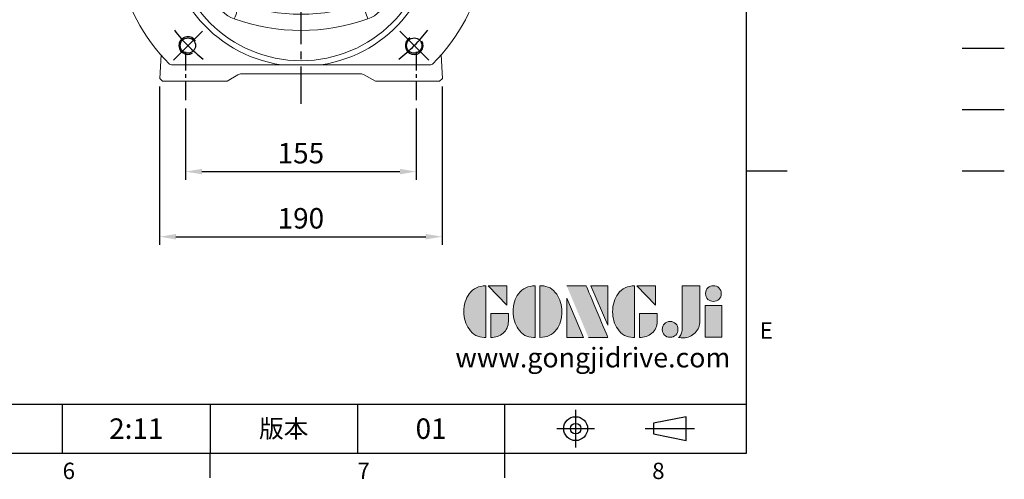
# Model space of a CAD drawing. Extents: x -38 to 1686, y -22 to 1078.
# Drawn here: x 1024 to 1686, y -18 to 291 of the extents above; entities that cross this region are included whole.
import ezdxf
from ezdxf.enums import TextEntityAlignment as Align

# ---------------------------------------------------------------- set-up
doc = ezdxf.new("R2010")
doc.units = 0
doc.header["$LTSCALE"] = 20
doc.header["$MEASUREMENT"] = 0
doc.linetypes.add('CENTER', pattern=[2, 1.25, -0.25, 0.25, -0.25])
doc.layers.get('0').update_dxf_attribs({"linetype": 'CONTINUOUS'})
doc.layers.get('DEFPOINTS').update_dxf_attribs({"linetype": 'CONTINUOUS'})
for name, color, linetype in [('CEN', 2, 'CENTER'), ('DIM', 3, 'CONTINUOUS'), ('Layer 1', 7, 'CONTINUOUS'), ('MAIN', 7, 'CONTINUOUS'), ('QC', 3, 'CONTINUOUS'), ('THIN', 1, 'CONTINUOUS'), ('TXT', 4, 'CONTINUOUS')]:
    doc.layers.add(name, color=color, linetype=linetype)
doc.styles.add('ATTDEF', font='txt')
doc.styles.get("Standard").update_dxf_attribs({"font": 'SIMPLEX.SHX'})
doc.dimstyles.new('L', dxfattribs={"dimscale": 5.5, "dimtxt": 2.5, "dimasz": 2, "dimexe": 1, "dimexo": 1, "dimgap": 1, "dimtad": 1, "dimdec": 1, "dimdsep": 46, "dimtxsty": 'Standard', "dimcen": 0, "dimclrd": 256, "dimclre": 256, "dimclrt": 256, "dimadec": 0, "dimazin": 0, "dimtfac": 0.6, "dimtdec": 1, "dimtmove": 0, "dimatfit": 3, "dimfxl": 0, "dimtolj": 1, "dimarcsym": 0})

# ---------------------------------------------------------------- blocks, each defined once
blk = doc.blocks.new('*D19')
at = {"layer": 'DEFPOINTS', "color": 0}
for p in [(1135.79, 237.24), (1290.79, 237.24), (1290.79, 189.25)]:
    blk.add_point(p, dxfattribs=at)
at = {"layer": 'DIM', "lineweight": -2}
for p, q in [((1135.79, 231.74), (1135.79, 183.75)), ((1290.79, 231.74), (1290.79, 183.75)), ((1146.79, 189.25), (1279.79, 189.25))]:
    blk.add_line(p, q, dxfattribs=at)
at = {"layer": 'DIM'}
for points in [[(1146.79, 191.08), (1146.79, 187.41), (1135.79, 189.25)], [(1279.79, 191.08), (1279.79, 187.41), (1290.79, 189.25)]]:
    blk.add_solid(points, dxfattribs=at)
at = {"layer": 'DIM', "insert": (1213.29, 201.62), "char_height": 13.75, "attachment_point": 5}
blk.add_mtext('\\A1;155', dxfattribs=at)
blk = doc.blocks.new('*D20')
at = {"layer": 'DEFPOINTS', "color": 0}
for p in [(1118.39, 251.86), (1308.19, 251.86), (1308.19, 145.48)]:
    blk.add_point(p, dxfattribs=at)
at = {"layer": 'DIM', "lineweight": -2}
for p, q in [((1118.39, 246.36), (1118.39, 139.98)), ((1308.19, 246.36), (1308.19, 139.98)), ((1129.39, 145.48), (1297.19, 145.48))]:
    blk.add_line(p, q, dxfattribs=at)
at = {"layer": 'DIM'}
for points in [[(1129.39, 147.32), (1129.39, 143.65), (1118.39, 145.48)], [(1297.19, 147.32), (1297.19, 143.65), (1308.19, 145.48)]]:
    blk.add_solid(points, dxfattribs=at)
at = {"layer": 'DIM', "insert": (1213.29, 157.86), "char_height": 13.75, "attachment_point": 5}
blk.add_mtext('\\A1;190', dxfattribs=at)
blk = doc.blocks.new('M12')
at = {"layer": 'MAIN'}
blk.add_circle((0, 0), 5.12, dxfattribs=at)
at = {"layer": 'THIN'}
blk.add_arc((0, 0), 6, 300, 210.14712, dxfattribs=at)
blk = doc.blocks.new('*U58')
at = {"layer": 'MAIN'}
blk.add_blockref('M12', (0, -0.4), dxfattribs=at)
blk = doc.blocks.new('*U56')
at = {"layer": 'MAIN', "color": 0, "linetype": 'ByBlock', "lineweight": -2}
blk.add_blockref('*U58', (-76.01, 76.42), dxfattribs=at)
for p, rotation in [((76.42, 76.01), 269.9999999999999), ((-76.42, -76.01), 89.99999999999997), ((76.01, -76.42), 180)]:
    blk.add_blockref('*U58', p, dxfattribs=dict(at, rotation=rotation))
blk = doc.blocks.new('6D1100AD100-1正')
at = {"layer": 'CEN', "ltscale": 2}
for p, q in [((-66.3, 66.3), (-85.72, 85.72)), ((66.3, 66.3), (85.72, 85.72)), ((-66.3, -66.3), (-85.72, -85.72)), ((66.3, -66.3), (85.72, -85.72))]:
    blk.add_line(p, q, dxfattribs=at)
for start, end in [(127.6767, 142.3233), (37.6767, 52.3233), (217.6767, 232.3233), (307.6767, 322.3233)]:
    blk.add_arc((0, 0), 107.5, start, end, dxfattribs=at)
at = {"layer": 'MAIN', "lineweight": 15}
for p, q in [((15.14, 60.91), (17.76, 61.05)), ((20.74, 63.92), (20.39, 63)), ((36.1, 60.9), (44.88, 58.08)), ((-0.69, 55.63), (0.69, 55.63)), ((0.67, 54.93), (-0.67, 54.93)), ((18.03, 59.18), (19.01, 59)), ((22.82, 59), (19.01, 59)), ((19.66, 58), (19.72, 57.9)), ((31.65, 59), (22.82, 59)), ((35.55, 59), (31.65, 59)), ((36.5, 52.43), (36.5, 58)), ((-6.2, 52.53), (-6.06, 52.53)), ((-2.66, 51.12), (-3, 49.91)), ((-3, 49.91), (-2.66, 44.4)), ((3, 49.91), (2.66, 51.12)), ((2.66, 44.4), (3, 49.91)), ((6.2, 52.53), (6.06, 52.53)), ((36.45, 52.11), (36.5, 52.43)), ((39.16, 48.85), (39.08, 48.4)), ((41.84, 47.41), (39.08, 48.4)), ((-60.9, 36.1), (-58.08, 44.88)), ((-47.41, 41.84), (-48.4, 39.08)), ((-0.67, 39.88), (0.67, 39.88)), ((-59, 35.55), (-59, 31.65)), ((-52.43, 36.5), (-58, 36.5)), ((-52.11, 36.45), (-52.43, 36.5)), ((-59, 31.65), (-59, 20.73)), ((-63.92, 20.74), (-63, 20.39)), ((-51.43, -16.84), (-51.15, -17.68)), ((-47.48, -19.27), (-48.42, -20.1)), ((-41.99, -16.96), (-47.48, -19.27)), ((-35.29, -18.51), (-36.32, -16.41)), ((36.32, -16.41), (35.29, -18.51)), ((47.48, -19.27), (41.99, -16.96)), ((48.42, -20.1), (47.48, -19.27)), ((51.43, -16.84), (51.15, -17.68)), ((-52.52, -26.24), (-52.93, -23.76)), ((-51.84, -23.99), (-51.47, -26.4)), ((-47.22, -27.12), (-39.22, -22.64)), ((39.22, -22.64), (47.22, -27.12)), ((51.47, -26.4), (51.84, -23.99)), ((52.93, -23.76), (52.52, -26.24)), ((-48.8, -27.32), (-47.22, -27.12)), ((-48.4, -30.69), (-48.45, -30.52)), ((47.22, -27.12), (48.8, -27.32)), ((48.45, -30.52), (48.4, -30.69)), ((-18.97, -89), (-86.95, -89)), ((-13.38, -89), (-18.97, -89)), ((13.38, -89), (-13.38, -89)), ((18.97, -89), (13.38, -89)), ((86.95, -89), (18.97, -89))]:
    blk.add_line(p, q, dxfattribs=at)
at = {"layer": 'MAIN', "lineweight": 15, "flags": 128}
for points in [[(19.72, 64.41), (20.68, 66.59), (21.83, 68.67), (23.28, 70.54), (24.67, 71.72), (25.95, 72.29), (27.11, 72.38), (28.25, 72.11), (29.68, 71.22), (30.77, 70.14), (31.7, 68.91), (33.56, 65.61), (34.98, 62.1)], [(33.36, 63), (32.32, 65.78), (31.01, 68.44), (30.22, 69.65), (29.28, 70.74), (28.05, 71.62), (27.08, 71.9), (26.08, 71.8), (24.98, 71.23), (23.79, 70.05), (22.53, 68.14), (21.54, 66.07), (20.74, 63.92)], [(17.76, 61.05), (18.79, 62.63), (19.72, 64.41)], [(17.76, 61.05), (18.87, 61.83), (20.39, 63)], [(22.82, 59), (22.35, 59.08), (21.89, 59.3), (21.47, 59.67), (21.1, 60.17), (20.8, 60.78), (20.57, 61.47), (20.44, 62.22), (20.39, 63)], [(31.65, 59), (31.98, 59.08), (32.3, 59.3), (32.6, 59.67), (32.86, 60.17), (33.07, 60.78), (33.23, 61.47), (33.33, 62.22), (33.36, 63)], [(35.55, 59), (35.61, 59.01), (36.23, 59.27), (36.39, 59.34), (37.19, 59.55), (37.86, 59.53), (38.13, 59.48)], [(36.1, 60.9), (37.04, 60.11), (38.13, 59.48)], [(-6.2, 52.53), (-5.89, 53.59), (-5.8, 53.88)], [(-0.67, 54.93), (-0.8, 54.91), (-0.96, 54.85), (-1.19, 54.7), (-1.76, 54.01), (-2.08, 53.45)], [(2.08, 53.45), (1.48, 54.4), (1.15, 54.73), (1, 54.83), (0.84, 54.9), (0.71, 54.93), (0.67, 54.93)], [(2.66, 51.12), (2.56, 52), (2.08, 53.45)], [(15.3, 54), (7.45, 54.75), (4.31, 54.9)], [(5.8, 53.88), (6.11, 52.83), (6.2, 52.53)], [(15.3, 54), (15.06, 54.52), (14.99, 55.3)], [(39.08, 48.4), (38.72, 48.17), (38.07, 48.06), (37.15, 48.06), (35.97, 48.17), (34.58, 48.38), (33.01, 48.67), (31.23, 49.04), (29.35, 49.47), (27.33, 49.95), (25.31, 50.46), (23.28, 51), (21.36, 51.54), (19.6, 52.08), (18.07, 52.61), (16.8, 53.11), (15.85, 53.6), (15.3, 54)], [(-41.84, 47.41), (-41.42, 47.01), (-39.7, 45.41)], [(39.7, 45.41), (41.42, 47.01), (41.84, 47.41)], [(-45.41, 39.7), (-47.01, 41.42), (-47.41, 41.84)], [(47.41, 41.84), (47.01, 41.42), (45.41, 39.7)], [(-63, 33.36), (-65.78, 32.32), (-68.44, 31.01), (-69.65, 30.22), (-70.74, 29.28), (-71.62, 28.05), (-71.9, 27.08), (-71.8, 26.08), (-71.23, 24.98), (-70.05, 23.79), (-68.14, 22.53), (-66.07, 21.54), (-63.92, 20.74)], [(-59, 31.65), (-59.08, 31.98), (-59.3, 32.3), (-59.67, 32.6), (-60.17, 32.86), (-60.78, 33.07), (-61.47, 33.23), (-62.22, 33.33), (-63, 33.36)], [(-60.9, 36.1), (-60.11, 37.04), (-59.48, 38.13)], [(-59, 35.55), (-59.01, 35.61), (-59.27, 36.23), (-59.34, 36.39), (-59.55, 37.19), (-59.53, 37.86), (-59.48, 38.13)], [(-48.4, 39.08), (-48.17, 38.72), (-48.06, 38.07), (-48.06, 37.15), (-48.17, 35.97), (-48.38, 34.58), (-48.67, 33.01), (-49.04, 31.23), (-49.47, 29.35), (-49.95, 27.33), (-50.46, 25.31), (-51, 23.28), (-51.54, 21.36), (-52.08, 19.6), (-52.61, 18.07), (-53.11, 16.8), (-53.6, 15.85), (-54, 15.3)], [(-59, 22.82), (-59.08, 22.35), (-59.3, 21.89), (-59.67, 21.47), (-60.17, 21.1), (-60.78, 20.8), (-61.47, 20.57), (-62.22, 20.44), (-63, 20.39)], [(-52.49, -17.8), (-51.58, -16.97), (-51.43, -16.84)], [(51.43, -16.84), (52.34, -17.67), (52.49, -17.8)], [(-51.04, -22.44), (-51.71, -23.57), (-51.84, -23.99)], [(-48.42, -20.1), (-49.9, -21.17), (-51.04, -22.44)], [(51.04, -22.44), (50.07, -21.33), (48.42, -20.1)], [(50.48, -27.59), (51.02, -27.4), (51.22, -27.26), (51.33, -27.14), (51.42, -27), (51.48, -26.82), (51.49, -26.66), (51.47, -26.4)], [(51.84, -23.99), (51.5, -23.16), (51.04, -22.44)], [(53.15, -20.86), (53.1, -22.13), (52.93, -23.76)], [(-50.48, -27.59), (-50.1, -27.62), (-48.8, -27.32)], [(-48.45, -30.52), (-49.5, -30.65), (-50.18, -30.73)], [(47.41, -41.84), (49.46, -35.89), (51.2, -29.82)], [(50.18, -30.73), (49.14, -30.6), (48.45, -30.52)], [(48.8, -27.32), (49.53, -27.55), (50.48, -27.59)]]:
    blk.add_lwpolyline(points, dxfattribs=at)
at = {"layer": 'MAIN', "lineweight": 15}
for radius in [86.18, 30]:
    blk.add_circle((0, 0), radius, dxfattribs=at)
for centre, radius, start, end in [((0, 0), 125, 314.98296, 225.01704), ((0, 0), 90, 278.54908, 261.45092), ((0.01, -67.14), 133.02, 81.476, 109.71946), ((546.14, 44.35), 531.26, 178.21369, 178.81951), ((21.93, 68.95), 10.52, 229.82316, 248.27176), ((25.9, 61.26), 8.14, 181.49265, 194.82395), ((40.91, 74.62), 13.86, 237.00952, 244.67006), ((48.83, 73.93), 18.22, 220.49259, 225.66137), ((-37.5, 37.5), 21.87, 109.72443, 160.27557), ((-93.41, 38.53), 52.32, 9.77059, 21.94604), ((-0.06, -64.05), 119.03, 92.04704, 110.55066), ((-3.73, 52.47), 2.51, 103.37111, 145.5342), ((0.19, 41.84), 13.81, 93.62923, 109.02008), ((2.98, 50.96), 5.64, 153.75808, 178.38473), ((0.19, 43.76), 11.89, 69.72197, 87.62872), ((3.89, 52.69), 2.25, 31.92973, 79.16495), ((15.61, 58.11), 4.12, 265.65435, 357.19258), ((20.65, 58.01), 0.991, 90.54888, 180.53823), ((35.5, 58), 1, 0, 90), ((10.85, 16.24), 51.13, 55.48985, 57.75615), ((328.26, 33.63), 289.5, 175.09777, 176.98681), ((93.41, 38.53), 52.32, 158.05396, 170.22941), ((37.5, 37.5), 21.87, 19.72443, 70.27557), ((-39.13, 39.13), 8.71, 108.1515, 161.8485), ((0, -59), 111.7, 93.17946, 110.82034), ((-5.97, 49.54), 3, 7.18926, 91.66736), ((5.96, 49.56), 2.98, 88.04309, 173.10029), ((0, -59), 111.7, 69.17966, 86.82054), ((40.49, 52.19), 4.04, 181.15584, 249.62394), ((39.13, 39.13), 8.71, 18.1515, 71.8485), ((-39.28, 90.76), 49.59, 247.71679, 260.56658), ((59, 0), 111.7, 159.17966, 188.67049), ((-36.16, 36.16), 9.9, 110.95811, 159.04189), ((36.16, 36.16), 9.9, 20.95811, 69.04189), ((-59, 0), 111.7, 351.32951, 20.82034), ((38.53, 93.41), 52.32, 279.77059, 291.94604), ((-64.33, 0), 119.31, 349.93095, 20.5332), ((-66.97, 0), 132.86, 340.25897, 19.74103), ((-74.62, 40.91), 13.86, 327.00952, 334.67006), ((-73.93, 48.83), 18.22, 310.49259, 315.66137), ((-58, 35.5), 1, 90, 180), ((-52.19, 40.49), 4.04, 271.15584, 339.62394), ((-58.07, 17.25), 6.8, 149.16742, 158.65551), ((-58, 20.73), 1, 180, 268.82347), ((67.14, 0.01), 133.02, 171.476, 199.71946), ((-58.11, 15.61), 4.12, 355.65435, 88.82347), ((64.59, 0), 119.57, 172.65021, 190.04925), ((-48.13, -20.34), 5.05, 149.86459, 185.96807), ((-48.44, -16.45), 2.98, 204.37532, 288.98097), ((48.43, -16.43), 3, 251.36234, 335.28137), ((47.93, -20.38), 5.24, 354.70423, 29.46311), ((-30.49, -20.64), 22.66, 180.55339, 187.89751), ((-41.29, -24.13), 11.42, 190.61634, 209.85574), ((-50.46, -26.56), 1.03, 171.07891, 268.55837), ((41.38, -24.16), 11.33, 330.0643, 349.46362), ((63.52, -0.22), 118.48, 194.46739, 200.56938), ((-49.81, -29.29), 1.49, 200.83082, 255.51771), ((-45.65, -29.61), 2.95, 122.1337, 197.88894), ((59, 0), 111.7, 195.94814, 200.82034), ((-59, 0), 111.7, 339.17966, 344.05186), ((45.65, -29.61), 2.95, 342.11106, 57.8663), ((49.82, -29.29), 1.48, 284.35841, 339.29305), ((-39.28, -90.76), 49.59, 99.43342, 112.28321), ((-37.5, -37.5), 21.87, 199.72443, 250.27557), ((-39.13, -39.13), 8.71, 198.1515, 251.8485), ((-36.16, -36.16), 9.9, 200.95811, 249.04189), ((0, 59), 111.7, 249.17966, 290.82034), ((36.16, -36.16), 9.9, 290.95811, 339.04189), ((39.13, -39.13), 8.71, 288.1515, 341.8485), ((37.5, -37.5), 21.87, 289.72443, 340.27557), ((38.53, -93.41), 52.32, 68.05396, 80.22941), ((-90.76, -39.28), 49.59, 337.71679, 350.56658), ((0, 64.27), 119.26, 249.45947, 290.54053), ((90.76, -39.28), 49.59, 189.43342, 202.28321), ((0, 66.97), 132.86, 250.25897, 289.74103), ((-86.95, -87), 2, 225.01662, 266.73392), ((-86.95, -87), 2, 266.73384, 270), ((86.95, -87), 2, 270, 273.26616), ((86.95, -87), 2, 273.26608, 314.98338)]:
    blk.add_arc(centre, radius, start, end, dxfattribs=at)
for centre, major_axis, ratio, start_param, end_param in [((-0.67, 44.83), (0, 4.95), 0.404061, 1.658063, 3.141593), ((0.67, 44.83), (0, 4.95), 0.404061, 3.141593, 4.625123), ((-41.57, -18.98), (5.26, 2.56), 0.341865, 0, 1.48353), ((-40.55, -21.08), (5.26, 2.56), 0.341865, 4.799655, 6.283185), ((40.55, -21.08), (5.26, -2.56), 0.341865, 3.141593, 4.625123), ((41.57, -18.98), (5.26, -2.56), 0.341865, 1.658063, 3.141593)]:
    blk.add_ellipse(centre, major_axis=major_axis, ratio=ratio, start_param=start_param, end_param=end_param, dxfattribs=at)
at = {"layer": 'MAIN'}
blk.add_blockref('*U56', (0, 0), dxfattribs=at)
blk = doc.blocks.new('block 2')
at = {"layer": 'Layer 1'}
h = blk.add_hatch(color=156, dxfattribs=at)
h.dxf.hatch_style = 2
edge = h.paths.add_edge_path()
edge.add_spline(control_points=[(206.71, 249.95), (206.71, 252.39), (207.32, 254.41), (208.54, 256.02), (209.9, 257.78), (211.76, 258.67), (214.12, 258.67), (214.12, 258.67), (214.12, 241.24), (214.12, 241.24), (214.12, 241.24), (213.58, 241.24), (213.58, 241.24), (211.47, 241.24), (209.76, 242.19), (208.45, 244.1), (207.29, 245.79), (206.71, 247.74), (206.71, 249.95)], knot_values=[0, 0, 0, 0, 1, 1, 1, 2, 2, 2, 3, 3, 3, 4, 4, 4, 5, 5, 5, 6, 6, 6, 6], degree=3, periodic=0)
h = blk.add_hatch(color=156, dxfattribs=at)
h.dxf.hatch_style = 2
h.paths.add_polyline_path([(221.19, 258.67), (221.19, 252.1), (214.92, 258.67)])
h = blk.add_hatch(color=156, dxfattribs=at)
h.dxf.hatch_style = 2
edge = h.paths.add_edge_path()
edge.add_spline(control_points=[(223.34, 249.95), (223.34, 252.39), (223.95, 254.41), (225.17, 256.02), (226.53, 257.78), (228.39, 258.67), (230.75, 258.67), (230.75, 258.67), (230.75, 241.24), (230.75, 241.24), (230.75, 241.24), (230.2, 241.24), (230.2, 241.24), (228.07, 241.24), (226.35, 242.19), (225.06, 244.1), (223.91, 245.78), (223.34, 247.73), (223.34, 249.95)], knot_values=[0, 0, 0, 0, 1, 1, 1, 2, 2, 2, 3, 3, 3, 4, 4, 4, 5, 5, 5, 6, 6, 6, 6], degree=3, periodic=0)
h = blk.add_hatch(color=156, dxfattribs=at)
h.dxf.hatch_style = 2
edge = h.paths.add_edge_path()
edge.add_spline(control_points=[(232.38, 258.67), (232.38, 258.67), (232.93, 258.67), (232.93, 258.67), (235.03, 258.67), (236.74, 257.72), (238.05, 255.81), (239.21, 254.12), (239.79, 252.17), (239.79, 249.95), (239.79, 247.51), (239.18, 245.49), (237.96, 243.89), (236.6, 242.12), (234.74, 241.24), (232.38, 241.24), (232.38, 241.24), (232.38, 258.67), (232.38, 258.67)], knot_values=[0, 0, 0, 0, 1, 1, 1, 2, 2, 2, 3, 3, 3, 4, 4, 4, 5, 5, 5, 6, 6, 6, 6], degree=3, periodic=0)
h = blk.add_hatch(color=156, dxfattribs=at)
h.dxf.hatch_style = 2
edge = h.paths.add_edge_path()
edge.add_spline(control_points=[(241.44, 258.67), (241.44, 258.67), (247.98, 258.67), (247.98, 258.67), (248.74, 257.05), (255.32, 241.24), (255.32, 241.24), (255.32, 241.24), (248.78, 241.24), (248.78, 241.24)], knot_values=[0, 0, 0, 0, 0.352778, 0.352778, 0.352778, 0.705556, 0.705556, 0.705556, 1.058333, 1.058333, 1.058333, 1.058333], degree=3, periodic=0)
edge.add_line((248.78, 241.24), (241.44, 258.67))
h = blk.add_hatch(color=156, dxfattribs=at)
h.dxf.hatch_style = 2
h.paths.add_polyline_path([(255.32, 258.67), (255.32, 245.36), (249.6, 258.67)])
h = blk.add_hatch(color=156, dxfattribs=at)
h.dxf.hatch_style = 2
edge = h.paths.add_edge_path()
edge.add_spline(control_points=[(256.94, 249.95), (256.94, 252.39), (257.55, 254.41), (258.77, 256.02), (260.13, 257.78), (261.99, 258.67), (264.35, 258.67), (264.35, 258.67), (264.35, 241.24), (264.35, 241.24), (264.35, 241.24), (263.8, 241.24), (263.8, 241.24), (261.7, 241.24), (259.99, 242.19), (258.68, 244.1), (257.52, 245.79), (256.94, 247.74), (256.94, 249.95)], knot_values=[0, 0, 0, 0, 1, 1, 1, 2, 2, 2, 3, 3, 3, 4, 4, 4, 5, 5, 5, 6, 6, 6, 6], degree=3, periodic=0)
h = blk.add_hatch(color=156, dxfattribs=at)
h.dxf.hatch_style = 2
h.paths.add_polyline_path([(271.42, 258.67), (271.42, 252.1), (265.15, 258.67)])
h = blk.add_hatch(color=156, dxfattribs=at)
h.dxf.hatch_style = 2
edge = h.paths.add_edge_path()
edge.add_spline(control_points=[(279.19, 241.24), (279.6, 241.56), (279.91, 241.96), (280.11, 242.43), (280.32, 242.9), (280.42, 243.42), (280.42, 243.98), (280.42, 243.98), (280.42, 258.67), (280.42, 258.67), (280.42, 258.67), (286.42, 258.67), (286.42, 258.67), (286.42, 258.67), (286.42, 246.68), (286.42, 246.68), (286.42, 245.22), (285.86, 243.93), (284.76, 242.81), (283.65, 241.69), (282.37, 241.12), (280.93, 241.12), (280.64, 241.12), (280.35, 241.13), (280.06, 241.15), (279.77, 241.16), (279.48, 241.19), (279.19, 241.24)], knot_values=[0, 0, 0, 0, 1, 1, 1, 2, 2, 2, 3, 3, 3, 4, 4, 4, 5, 5, 5, 6, 6, 6, 7, 7, 7, 8, 8, 8, 9, 9, 9, 9], degree=3, periodic=0)
h = blk.add_hatch(color=156, dxfattribs=at)
h.dxf.hatch_style = 2
edge = h.paths.add_edge_path()
edge.add_spline(control_points=[(293.62, 256.03), (293.62, 255.21), (293.36, 254.57), (292.84, 254.1), (292.32, 253.63), (291.7, 253.4), (290.98, 253.4), (290.25, 253.4), (289.62, 253.63), (289.1, 254.1), (288.58, 254.57), (288.32, 255.22), (288.32, 256.06), (288.32, 256.92), (288.58, 257.57), (289.09, 258.02), (289.6, 258.47), (290.23, 258.7), (290.98, 258.7), (291.7, 258.7), (292.32, 258.46), (292.84, 257.99), (293.36, 257.53), (293.62, 256.87), (293.62, 256.03)], knot_values=[0, 0, 0, 0, 1, 1, 1, 2, 2, 2, 3, 3, 3, 4, 4, 4, 5, 5, 5, 6, 6, 6, 7, 7, 7, 8, 8, 8, 8], degree=3, periodic=0)
h = blk.add_hatch(color=156, dxfattribs=at)
h.dxf.hatch_style = 2
h.paths.add_polyline_path([(241.44, 254.52), (247.15, 241.24), (241.44, 241.24)])
h = blk.add_hatch(color=156, dxfattribs=at)
h.dxf.hatch_style = 2
edge = h.paths.add_edge_path()
edge.add_spline(control_points=[(215.75, 249.38), (215.75, 249.38), (221.74, 249.38), (221.74, 249.38), (221.74, 249.38), (221.74, 246.67), (221.74, 246.67), (221.74, 245.03), (221.14, 243.7), (219.93, 242.68), (218.81, 241.72), (217.41, 241.24), (215.75, 241.24), (215.75, 241.24), (215.75, 249.38), (215.75, 249.38)], knot_values=[0, 0, 0, 0, 1, 1, 1, 2, 2, 2, 3, 3, 3, 4, 4, 4, 5, 5, 5, 5], degree=3, periodic=0)
h = blk.add_hatch(color=156, dxfattribs=at)
h.dxf.hatch_style = 2
edge = h.paths.add_edge_path()
edge.add_spline(control_points=[(265.97, 249.38), (265.97, 249.38), (271.97, 249.38), (271.97, 249.38), (271.97, 249.38), (271.97, 246.67), (271.97, 246.67), (271.97, 245.03), (271.36, 243.7), (270.16, 242.68), (269.03, 241.72), (267.63, 241.24), (265.97, 241.24), (265.97, 241.24), (265.97, 249.38), (265.97, 249.38)], knot_values=[0, 0, 0, 0, 1, 1, 1, 2, 2, 2, 3, 3, 3, 4, 4, 4, 5, 5, 5, 5], degree=3, periodic=0)
h = blk.add_hatch(color=156, dxfattribs=at)
h.dxf.hatch_style = 2
h.paths.add_polyline_path([(288.18, 252.09), (293.79, 252.09), (293.79, 241.35), (288.18, 241.35)])
h = blk.add_hatch(color=156, dxfattribs=at)
h.dxf.hatch_style = 2
edge = h.paths.add_edge_path()
edge.add_spline(control_points=[(279, 243.96), (279, 243.18), (278.76, 242.54), (278.27, 242.05), (277.78, 241.57), (277.14, 241.32), (276.35, 241.32), (275.57, 241.32), (274.93, 241.57), (274.44, 242.05), (273.95, 242.54), (273.7, 243.19), (273.7, 243.98), (273.7, 244.77), (273.95, 245.4), (274.44, 245.89), (274.93, 246.38), (275.57, 246.62), (276.35, 246.62), (277.14, 246.62), (277.78, 246.38), (278.27, 245.89), (278.76, 245.4), (279, 244.76), (279, 243.96)], knot_values=[0, 0, 0, 0, 1, 1, 1, 2, 2, 2, 3, 3, 3, 4, 4, 4, 5, 5, 5, 6, 6, 6, 7, 7, 7, 8, 8, 8, 8], degree=3, periodic=0)
at = {"layer": 'Layer 1', "color": 156, "lineweight": 0}
for points in [[(221.19, 258.67), (221.19, 252.1), (214.92, 258.67), (221.19, 258.67)], [(255.32, 258.67), (255.32, 245.36), (249.6, 258.67), (255.32, 258.67)], [(271.42, 258.67), (271.42, 252.1), (265.15, 258.67), (271.42, 258.67)], [(241.44, 254.52), (247.15, 241.24), (241.44, 241.24), (241.44, 254.52)], [(288.18, 252.09), (293.79, 252.09), (293.79, 241.35), (288.18, 241.35), (288.18, 252.09)]]:
    blk.add_lwpolyline(points, dxfattribs=at)
for points, knots in [([(206.71, 249.95), (206.71, 252.39), (207.32, 254.41), (208.54, 256.02), (209.9, 257.78), (211.76, 258.67), (214.12, 258.67), (214.12, 258.67), (214.12, 241.24), (214.12, 241.24), (214.12, 241.24), (213.58, 241.24), (213.58, 241.24), (211.47, 241.24), (209.76, 242.19), (208.45, 244.1), (207.29, 245.79), (206.71, 247.74), (206.71, 249.95)], [0, 0, 0, 0, 1, 1, 1, 2, 2, 2, 3, 3, 3, 4, 4, 4, 5, 5, 5, 6, 6, 6, 6]), ([(223.34, 249.95), (223.34, 252.39), (223.95, 254.41), (225.17, 256.02), (226.53, 257.78), (228.39, 258.67), (230.75, 258.67), (230.75, 258.67), (230.75, 241.24), (230.75, 241.24), (230.75, 241.24), (230.2, 241.24), (230.2, 241.24), (228.07, 241.24), (226.35, 242.19), (225.06, 244.1), (223.91, 245.78), (223.34, 247.73), (223.34, 249.95)], [0, 0, 0, 0, 1, 1, 1, 2, 2, 2, 3, 3, 3, 4, 4, 4, 5, 5, 5, 6, 6, 6, 6]), ([(232.38, 258.67), (232.38, 258.67), (232.93, 258.67), (232.93, 258.67), (235.03, 258.67), (236.74, 257.72), (238.05, 255.81), (239.21, 254.12), (239.79, 252.17), (239.79, 249.95), (239.79, 247.51), (239.18, 245.49), (237.96, 243.89), (236.6, 242.12), (234.74, 241.24), (232.38, 241.24), (232.38, 241.24), (232.38, 258.67), (232.38, 258.67)], [0, 0, 0, 0, 1, 1, 1, 2, 2, 2, 3, 3, 3, 4, 4, 4, 5, 5, 5, 6, 6, 6, 6]), ([(241.44, 258.67), (241.44, 258.67), (247.98, 258.67), (247.98, 258.67), (248.74, 257.05), (255.32, 241.24), (255.32, 241.24), (255.32, 241.24), (248.78, 241.24), (248.78, 241.24)], [0, 0, 0, 0, 1, 1, 1, 2, 2, 2, 3, 3, 3, 3]), ([(256.94, 249.95), (256.94, 252.39), (257.55, 254.41), (258.77, 256.02), (260.13, 257.78), (261.99, 258.67), (264.35, 258.67), (264.35, 258.67), (264.35, 241.24), (264.35, 241.24), (264.35, 241.24), (263.8, 241.24), (263.8, 241.24), (261.7, 241.24), (259.99, 242.19), (258.68, 244.1), (257.52, 245.79), (256.94, 247.74), (256.94, 249.95)], [0, 0, 0, 0, 1, 1, 1, 2, 2, 2, 3, 3, 3, 4, 4, 4, 5, 5, 5, 6, 6, 6, 6]), ([(279.19, 241.24), (279.6, 241.56), (279.91, 241.96), (280.11, 242.43), (280.32, 242.9), (280.42, 243.42), (280.42, 243.98), (280.42, 243.98), (280.42, 258.67), (280.42, 258.67), (280.42, 258.67), (286.42, 258.67), (286.42, 258.67), (286.42, 258.67), (286.42, 246.68), (286.42, 246.68), (286.42, 245.22), (285.86, 243.93), (284.76, 242.81), (283.65, 241.69), (282.37, 241.12), (280.93, 241.12), (280.64, 241.12), (280.35, 241.13), (280.06, 241.15), (279.77, 241.16), (279.48, 241.19), (279.19, 241.24)], [0, 0, 0, 0, 1, 1, 1, 2, 2, 2, 3, 3, 3, 4, 4, 4, 5, 5, 5, 6, 6, 6, 7, 7, 7, 8, 8, 8, 9, 9, 9, 9]), ([(293.62, 256.03), (293.62, 255.21), (293.36, 254.57), (292.84, 254.1), (292.32, 253.63), (291.7, 253.4), (290.98, 253.4), (290.25, 253.4), (289.62, 253.63), (289.1, 254.1), (288.58, 254.57), (288.32, 255.22), (288.32, 256.06), (288.32, 256.92), (288.58, 257.57), (289.09, 258.02), (289.6, 258.47), (290.23, 258.7), (290.98, 258.7), (291.7, 258.7), (292.32, 258.46), (292.84, 257.99), (293.36, 257.53), (293.62, 256.87), (293.62, 256.03)], [0, 0, 0, 0, 1, 1, 1, 2, 2, 2, 3, 3, 3, 4, 4, 4, 5, 5, 5, 6, 6, 6, 7, 7, 7, 8, 8, 8, 8]), ([(215.75, 249.38), (215.75, 249.38), (221.74, 249.38), (221.74, 249.38), (221.74, 249.38), (221.74, 246.67), (221.74, 246.67), (221.74, 245.03), (221.14, 243.7), (219.93, 242.68), (218.81, 241.72), (217.41, 241.24), (215.75, 241.24), (215.75, 241.24), (215.75, 249.38), (215.75, 249.38)], [0, 0, 0, 0, 1, 1, 1, 2, 2, 2, 3, 3, 3, 4, 4, 4, 5, 5, 5, 5]), ([(265.97, 249.38), (265.97, 249.38), (271.97, 249.38), (271.97, 249.38), (271.97, 249.38), (271.97, 246.67), (271.97, 246.67), (271.97, 245.03), (271.36, 243.7), (270.16, 242.68), (269.03, 241.72), (267.63, 241.24), (265.97, 241.24), (265.97, 241.24), (265.97, 249.38), (265.97, 249.38)], [0, 0, 0, 0, 1, 1, 1, 2, 2, 2, 3, 3, 3, 4, 4, 4, 5, 5, 5, 5]), ([(279, 243.96), (279, 243.18), (278.76, 242.54), (278.27, 242.05), (277.78, 241.57), (277.14, 241.32), (276.35, 241.32), (275.57, 241.32), (274.93, 241.57), (274.44, 242.05), (273.95, 242.54), (273.7, 243.19), (273.7, 243.98), (273.7, 244.77), (273.95, 245.4), (274.44, 245.89), (274.93, 246.38), (275.57, 246.62), (276.35, 246.62), (277.14, 246.62), (277.78, 246.38), (278.27, 245.89), (278.76, 245.4), (279, 244.76), (279, 243.96)], [0, 0, 0, 0, 1, 1, 1, 2, 2, 2, 3, 3, 3, 4, 4, 4, 5, 5, 5, 6, 6, 6, 7, 7, 7, 8, 8, 8, 8])]:
    blk.add_open_spline(points, degree=3, knots=knots, dxfattribs=at)
blk = doc.blocks.new('GJA420')
at = {"color": 0}
for p, q in [((275, 0), (275, 192)), ((275, 34.5), (280, 34.5)), ((101.5, 6), (275, 6)), ((191.5, 0), (191.5, 6)), ((209.5, 6), (209.5, 0)), ((209.5, 6), (209.5, 0)), ((227.5, 6), (227.5, 0)), ((245.5, 0), (245.5, 6)), ((0, 0), (275, 0)), ((209.5, -3), (209.5, 0)), ((245.5, -3), (245.5, 0))]:
    blk.add_line(p, q, dxfattribs=at)
at = {"color": 1, "linetype": 'CENTER', "ltscale": 2}
for p, q in [((254.15, 5.3), (254.15, 0.7)), ((251.85, 3), (256.45, 3)), ((262.65, 3), (268.65, 3))]:
    blk.add_line(p, q, dxfattribs=at)
at = {"color": 0}
blk.add_lwpolyline([(263.65, 3.65), (263.65, 2.35), (267.65, 1.54), (267.65, 4.46)], close=True, dxfattribs=at)
for radius in [1.46, 0.645]:
    blk.add_circle((254.15, 3), radius, dxfattribs=at)
at = {"layer": 'DIM'}
blk.add_line((199.5, 0), (199.5, 0), dxfattribs=at)
at = {"layer": 'QC'}
blk.add_line((301.37, 49.5), (306.5, 49.5), dxfattribs=at)
at = {"layer": 'THIN'}
blk.add_line((301.37, 42), (306.5, 42), dxfattribs=at)
at = {"layer": 'TXT'}
blk.add_line((301.37, 34.5), (306.5, 34.5), dxfattribs=at)
at = {"layer": 'MAIN', "xscale": 0.3616442767764058, "yscale": 0.3616442767764058, "zscale": 0.3616442767764058}
blk.add_blockref('block 2', (165.75, -73.1), dxfattribs=at)
at = {"color": 0}
for s, p in [('E', (276.63, 14)), ('6', (191.5, -3.16)), ('7', (227.5, -3.16)), ('8', (263.5, -3.16))]:
    blk.add_text(s, height=2, dxfattribs=at).set_placement(p)
at = {"color": 0, "insert": (218.5, 3), "char_height": 2.2, "width": 8, "attachment_point": 5}
blk.add_mtext('\\f標楷體|b0|i0|c136|p65;版本', dxfattribs=at)
at = {"color": 4, "style": 'ATTDEF'}
blk.add_attdef('料號', text='', height=2.5, dxfattribs=at).set_placement((120.5, 3), align=Align.MIDDLE_LEFT)
for tag, p in [('比例', (200.5, 3)), ('版本', (236.5, 3))]:
    blk.add_attdef(tag, text='', height=2.5, dxfattribs=at).set_placement(p, align=Align.MIDDLE_CENTER)
at = {"layer": 'TXT', "color": 0, "insert": (256.25, 11.68), "char_height": 2.4, "width": 29.3258, "attachment_point": 5}
blk.add_mtext('{\\fTimes New Roman|b0|i0|c0|p18;\\C256;www.gongjidrive.com}', dxfattribs=at)

msp = doc.modelspace()

# ---------------------------------------------------------------- linework, layer by layer
at = {"layer": 'CEN'}
msp.add_line((1213.39, 234.89), (1213.39, 580.79), dxfattribs=at)
at = {"layer": 'CEN', "ltscale": 0.5}
for p, q in [((1135.9, 237.24), (1135.9, 272.46)), ((1290.9, 237.24), (1290.9, 272.46))]:
    msp.add_line(p, q, dxfattribs=at)
at = {"layer": 'MAIN', "color": 7, "linetype": 'Continuous', "lineweight": 15}
for p, q in [((1119.33, 267.65), (1118.5, 251.86)), ((1307.47, 267.65), (1308.3, 251.86)), ((1118.5, 251.86), (1120.4, 249.96)), ((1163.7, 250.11), (1170.93, 254.29)), ((1170.95, 254.3), (1170.96, 254.3)), ((1173.43, 254.96), (1213.4, 254.96)), ((1213.4, 254.96), (1253.37, 254.96)), ((1253.37, 254.96), (1253.37, 254.96)), ((1255.84, 254.3), (1255.87, 254.29)), ((1255.87, 254.29), (1263.37, 249.96)), ((1306.4, 249.96), (1308.3, 251.86)), ((1120.4, 249.96), (1126.19, 249.96)), ((1126.19, 249.96), (1162.54, 249.96)), ((1161.99, 249.96), (1162.23, 249.96)), ((1162.54, 249.96), (1162.75, 249.96)), ((1163.7, 250.11), (1162.75, 249.96)), ((1263.37, 249.96), (1263.38, 249.96)), ((1263.37, 249.96), (1263.37, 249.96)), ((1263.38, 249.96), (1300.61, 249.96)), ((1300.61, 249.96), (1306.4, 249.96))]:
    msp.add_line(p, q, dxfattribs=at)
for centre, start, end in [((1173.43, 249.96), 90.00007, 120.0092), ((1173.43, 249.96), 90, 120), ((1253.37, 249.96), 59.9908, 89.99993), ((1253.37, 249.96), 60, 90)]:
    msp.add_arc(centre, 5, start, end, dxfattribs=at)

# ---------------------------------------------------------------- block references
msp.add_blockref('6D1100AD100-1正', (1213.4, 349.96))
at = {"layer": 'DIM'}
ref = msp.add_blockref('GJA420', (0, 0), dxfattribs=dict(at, xscale=5.5, yscale=5.5, zscale=5.5))
ref.add_attrib('版本', '01', dxfattribs={"layer": '0', "color": 4, "height": 13.75, "style": 'ATTDEF'}).set_placement((1300.75, 16.5), align=Align.MIDDLE_CENTER)
ref.add_attrib('比例', '2:11', dxfattribs={"layer": '0', "color": 4, "height": 13.75, "style": 'ATTDEF'}).set_placement((1102.75, 16.5), align=Align.MIDDLE_CENTER)

# ---------------------------------------------------------------- dimensions: what is measured, and where the dimension line sits
dim = msp.add_linear_dim(base=(1308.19, 145.48), p1=(1118.39, 251.86), p2=(1308.19, 251.86), text='190', dimstyle='L', dxfattribs=at)
dim.commit()
dim.dimension.update_dxf_attribs({"geometry": '*D20', "text_midpoint": (1213.29, 157.86)})
dim = msp.add_linear_dim(base=(1290.79, 189.25), p1=(1135.79, 237.24), p2=(1290.79, 237.24), dimstyle='L', dxfattribs=at)
dim.commit()
dim.dimension.update_dxf_attribs({"geometry": '*D19', "text_midpoint": (1213.29, 201.62)})

doc.saveas('drawing.dxf')
